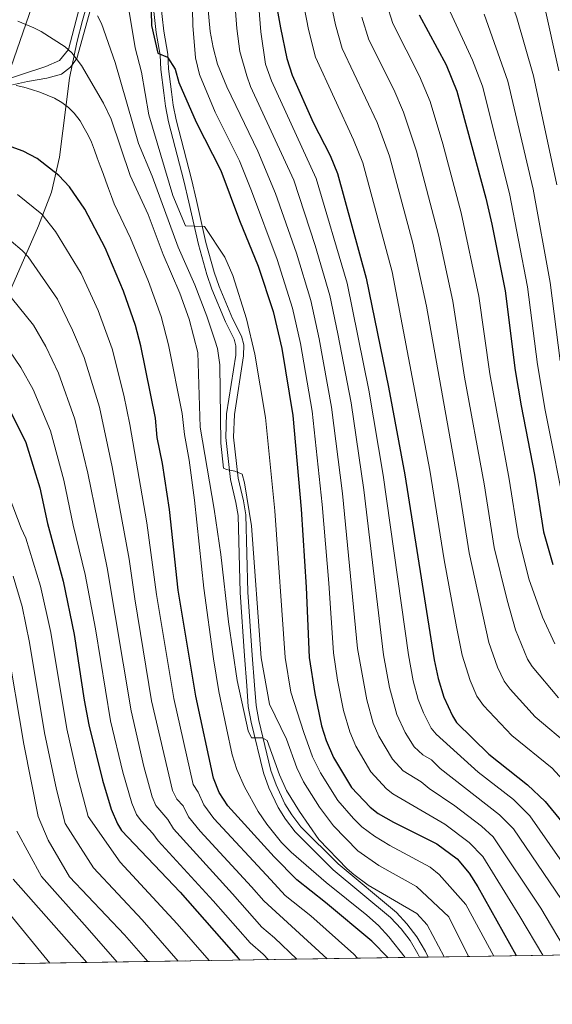
# Model space of a CAD drawing. Extents: x 606650 to 613492, y 785000 to 789737.
# Drawn here: x 607545 to 607717, y 785000 to 785317 of the extents above; entities that cross this region are included whole.
import ezdxf

# ---------------------------------------------------------------- set-up
doc = ezdxf.new("R2010")
doc.units = 0
doc.header["$MEASUREMENT"] = 0
doc.linetypes.add('DGN Style 3', pattern=[119.471968, 85.33712, -34.134848])
for name, color, linetype in [('Nivel 21', 7, 'Continuous'), ('Nivel 35', 7, 'Continuous'), ('Nivel 4', 7, 'Continuous'), ('Nivel 49', 7, 'Continuous'), ('Nivel 5', 7, 'Continuous'), ('Nivel 57', 7, 'Continuous'), ('Nivel 61', 7, 'Continuous')]:
    doc.layers.add(name, color=color, linetype=linetype)

msp = doc.modelspace()

# ---------------------------------------------------------------- linework, layer by layer
at = {"layer": 'Nivel 21', "color": 19, "linetype": 'Continuous', "lineweight": 0}
for points in [[(607542.8940000001, 785295.9650000001, 345), (607547.716, 785296.9650000001, 344.315), (607553.9550000001, 785298.1130000001, 343.021), (607558.6680000001, 785299.3470000001, 341.703), (607561.568, 785301.6300000001, 341.043), (607563.5930000001, 785304.4180000001, 340), (607569.7250000001, 785326.544, 333.758)], [(607590.5560000001, 785322.6270000001, 324.961), (607591.6570000001, 785313.179, 325.17), (607592.9199999999, 785305.7720000001, 325.799), (607593.1410000001, 785301.054, 326.638), (607594.0959999999, 785293.6680000001, 326.966), (607594.601, 785289.423, 327.476), (607595.587, 785284.629, 327.771), (607600.547, 785265.6070000001, 329.153), (607602.1370000001, 785258.729, 329.362), (607605.1980000001, 785245.1370000001, 330.685), (607607.8870000001, 785235.635, 331.559), (607609.4580000001, 785230.967, 331.804), (607613.7139999999, 785220.7050000001, 332.715), (607616.6699999999, 785214.9510000001, 333.134), (607617.3559999999, 785212.183, 333.314), (607617.3060000001, 785208.709, 333.554), (607614.344, 785189.7409999999, 334.715), (607614.0819999999, 785182.4979999999, 335.021), (607615.5530000001, 785169.2679999999, 335.44), (607617.2990000001, 785161.9850000001, 335.611), (607618.0449999999, 785157.4610000001, 335.859), (607618.72, 785132.6100000001, 337.906), (607620.044, 785112.24, 338.466), (607620.8319999999, 785102.635, 339.003), (607621.318, 785096.0449999999, 339.767), (607622.233, 785091.227, 339.95), (607626.1240000001, 785075.1170000001, 340.89), (607627.753, 785070.5320000001, 341.008), (607630.5900000001, 785064.4410000001, 341.235), (607632.8319999999, 785060.854, 341.248), (607635.7890000001, 785057.0090000001, 340.945), (607647.73, 785045.119, 340.601), (607666.494, 785029.416, 341.36), (607669.923, 785025.7749999999, 341.34), (607673.1340000001, 785021.6100000001, 341.428), (607675.8729999999, 785016.8119999999, 341.518), (607676.6869999999, 785015.04, 341.53)]]:
    msp.add_polyline3d(points, dxfattribs=at)
at = {"layer": 'Nivel 21', "color": 19, "linetype": 'DGN Style 3', "lineweight": 0}
for points in [[(607495.983, 785272.4210000001, 350.339), (607519.189, 785287.2579999999, 347.125), (607527.827, 785292.2039999999, 345.992), (607535.6540000001, 785295.9979999999, 345), (607553.6329999999, 785301.7960000001, 342.501), (607558.075, 785303.787, 341.483), (607560.966, 785307.26, 340), (607564.5989999999, 785321.257, 335.999)], [(607673.962, 785014.997, 341.523), (607673.4310000001, 785016.1200000001, 341.511), (607670.9099999999, 785020.432, 341.424), (607668.027, 785024.142, 341.34), (607664.571, 785027.771, 341.353), (607646.1259999999, 785043.202, 340.601), (607633.912, 785055.348, 340.945), (607630.777, 785059.4269999999, 341.248), (607628.389, 785063.246, 341.235), (607625.436, 785069.5830000001, 341.008), (607623.7250000001, 785074.4040000001, 340.89), (607619.788, 785090.7, 339.95), (607618.835, 785095.7180000001, 339.767), (607618.3389999999, 785102.44, 339.003), (607617.551, 785112.057, 338.466), (607616.223, 785132.4950000001, 337.906), (607615.55, 785157.2220000001, 335.859), (607614.8459999999, 785161.49, 335.611), (607613.0860000001, 785168.837, 335.44), (607611.577, 785182.405, 335.021), (607611.851, 785189.98, 334.715), (607614.8090000001, 785208.9199999999, 333.554), (607614.851, 785211.896, 333.314), (607614.3130000001, 785214.068, 333.134), (607611.443, 785219.6540000001, 332.715), (607607.115, 785230.088, 331.804), (607605.4979999999, 785234.896, 331.559), (607602.773, 785244.5220000001, 330.685), (607599.7, 785258.172, 329.362), (607598.1200000001, 785265.01, 329.153), (607593.152, 785284.0619999999, 327.771), (607592.132, 785289.0220000001, 327.476), (607591.615, 785293.3589999999, 326.966), (607590.648, 785300.835, 326.638), (607590.429, 785305.503, 325.799), (607589.182, 785312.824, 325.17), (607588.057, 785322.4680000001, 324.961)]]:
    msp.add_polyline3d(points, dxfattribs=at)
at = {"layer": 'Nivel 35', "color": 92, "linetype": 'DGN Style 3', "lineweight": 0}
for points in [[(607552.5, 785331.0760000001, 337.194), (607545.3670000001, 785310.216, 342.106), (607539.507, 785293.1100000001, 347.33), (607529.1780000001, 785263.906, 357.471), (607523.325, 785248.5819999999, 363.237), (607518.4010000001, 785236.6599999999, 367.907), (607512.122, 785224.101, 372.995), (607494.3759999999, 785193.4410000001, 385.758), (607487.9310000001, 785180.916, 390.898), (607482.639, 785168.1140000001, 395.937), (607473.4880000001, 785141.3360000001, 406.134), (607468.4780000001, 785128.2380000001, 411.482), (607464.558, 785119.8500000001, 415.233), (607446.091, 785084.0109999999, 432.002), (607438.6159999999, 785076.1270000001, 433.981), (607435.767, 785072.125, 435.13), (607433.3, 785067.872, 436.437), (607429.3640000001, 785058.916, 439.38), (607425.5249999999, 785046.203, 443.9), (607419.672, 785023.6840000001, 453.242), (607417.426, 785014.551, 456.672), (607416.6070000001, 785010.899, 457.814)], [(607473.4950000001, 785065.209, 433.538), (607476.3559999999, 785072.9720000001, 430.864), (607510.6699999999, 785159.98, 401.298), (607516.256, 785172.845, 395.957), (607526.9439999999, 785195.926, 385.379), (607531.7890000001, 785206.504, 380.865), (607538.8230000001, 785222.2620000001, 374.921), (607551.2960000001, 785250.5530000001, 364.853), (607555.486, 785261.3289999999, 360.867), (607558.041, 785272.6340000001, 356.351), (607561.2280000001, 785298.0730000001, 346.325), (607563.601, 785309.54, 342.507), (607565.4480000001, 785316.642, 340.598), (607568.0349999999, 785326.1130000001, 338.555)]]:
    msp.add_polyline3d(points, dxfattribs=at)
at = {"layer": 'Nivel 4', "color": 25, "linetype": 'Continuous', "lineweight": 30, "flags": 128}
for points, elevation in [([(607587.2720000001, 785333.7320000001), (607587.6680000001, 785315.047), (607589.648, 785306.131), (607592.767, 785304.848), (607595.257, 785300.9240000001), (607596.46, 785296.6969999999), (607602.0930000001, 785283.8929999999), (607610.0090000001, 785268.354), (607615.9950000001, 785252.2150000001), (607621.9650000001, 785237.5619999999), (607626.854, 785222.8970000001), (607629.584, 785211.0120000001), (607633.1669999999, 785189.476), (607635.798, 785159.256), (607637.4269999999, 785134.156), (607638.4210000001, 785111.5530000001), (607640.2380000001, 785099.8870000001), (607642.378, 785089.5109999999), (607643.909, 785084.7520000001), (607646.2390000001, 785079.315), (607652.088, 785069.628), (607658.0530000001, 785063.3200000001), (607660.6140000001, 785061.3230000001), (607665.5530000001, 785058.547), (607679.533, 785051.531), (607686.057, 785046.6540000001), (607689.9720000001, 785042.1259999999), (607692.719, 785037.7050000001), (607704.97, 785015.7339999999), (607705.118, 785015.493)], 325), ([(607627.423, 785323.8090000001), (607629.1499999999, 785314.24), (607631.2849999999, 785304.406), (607632.962, 785299.0860000001), (607639.75, 785283.838), (607645.135, 785273.23), (607647.5320000001, 785267.3929999999), (607656.783, 785233.6570000001), (607663.9240000001, 785198.625), (607669.2339999999, 785170.325), (607678.6740000001, 785110.7409999999), (607679.913, 785104.7920000001), (607681.7779999999, 785098.757), (607684.5460000001, 785092.7110000001), (607685.8870000001, 785090.6000000001), (607696.22, 785080.4110000001), (607708.7649999999, 785070.575), (607714.395, 785065.1969999999), (607725.118, 785052.098)], 300), ([(607673.892, 785318.463), (607682.5009999999, 785302.3970000001), (607685.9809999999, 785293.862), (607695.267, 785259.4610000001), (607697.25, 785251.1100000001), (607701.541, 785229.551), (607704.7960000001, 785203.929), (607706.659, 785192.5660000001), (607710.9739999999, 785170.507), (607713.8630000001, 785151.9990000001), (607716.827, 785141.4240000001)], 275), ([(607663.8300000001, 785014.835), (607658.584, 785020.149), (607643.6799999999, 785032.6670000001), (607634.433, 785039.9199999999), (607627.183, 785047.3459999999), (607612.253, 785063.8030000001), (607609.429, 785068.021), (607607.604, 785072.665), (607601.902, 785099.0320000001), (607596.2649999999, 785133.173), (607593.4099999999, 785159.2050000001), (607591.2180000001, 785173.9979999999), (607589.507, 785182.389), (607588.898, 785188.594), (607584.2520000001, 785211.909), (607582.5220000001, 785218.4439999999), (607578.673, 785229.4950000001), (607572.72, 785243.466), (607566.1950000001, 785255.8700000001), (607561.301, 785263.061), (607557.781, 785266.7080000001), (607550.8330000001, 785272.1680000001), (607546.3389999999, 785274.6170000001), (607538.8929999999, 785277.3019999999)], 350), ([(607541.271, 785192.719), (607547.21, 785180.7660000001), (607551.663, 785166.1100000001), (607554.152, 785154.642), (607559.21, 785136.06), (607562.7509999999, 785118.9539999999), (607565.9569999999, 785097.788), (607567.476, 785089.815), (607571.8430000001, 785072.065), (607574.72, 785062.639), (607576.6769999999, 785057.9809999999), (607578.0160000001, 785055.848), (607596.94, 785035.952), (607615.712, 785014.5590000001), (607616.2520000001, 785014.078)], 375), ([(607566.8130000001, 785013.29), (607543.101, 785040.142)], 400)]:
    msp.add_lwpolyline(points, dxfattribs=dict(at, elevation=elevation))
at = {"layer": 'Nivel 49', "color": 19, "linetype": 'Continuous', "lineweight": 0, "extrusion": (0.3933522795122397, 0.006263272342467045, 0.9193664968999516), "elevation": 244261.7642660348, "flags": 128}
msp.add_lwpolyline([(775240.8521121491, -570313.6746777613), (775240.8521121491, -569962.7157335044)], dxfattribs=at)
at = {"layer": 'Nivel 49', "color": 19, "linetype": 'Continuous', "lineweight": 0, "extrusion": (0.4569040461838738, 0.007277453142195358, 0.8894862175753866), "elevation": 283665.3818564587, "flags": 128}
msp.add_lwpolyline([(775237.7883815116, -551413.3012969666), (775237.7883815116, -551232.6538905336)], dxfattribs=at)
at = {"layer": 'Nivel 49', "color": 19, "linetype": 'Continuous', "lineweight": 0, "extrusion": (-0.002568159387727076, -4.052508391642725e-05, 0.9999967014520983), "elevation": -1250.89451534666, "flags": 128}
msp.add_lwpolyline([(607675.5601518021, 785014.9899520031), (607672.8351428113, 785014.946952003)], dxfattribs=at)
at = {"layer": 'Nivel 5', "color": 25, "linetype": 'Continuous', "lineweight": 0, "flags": 128}
for points, elevation in [([(607718.1300000001, 785263.764), (607710.612, 785298.8160000001), (607705.274, 785317.56), (607703.665, 785322.1030000001), (607701.4510000001, 785342.078), (607703.315, 785394.868), (607705.3300000001, 785431.7069999999), (607707.7760000001, 785465.8589999999), (607708.993, 785488.6570000001), (607709.663, 785515.5660000001), (607709.6159999999, 785534.396), (607709.3459999999, 785555.4450000001), (607708.4040000001, 785586.1699999999), (607707.3489999999, 785596.507), (607705.3090000001, 785610.7849999999), (607702.514, 785625.243), (607698.0800000001, 785634.79), (607691.2320000001, 785641.4880000001), (607679.0020000001, 785648.014)], 260), ([(607718.8219999999, 785300.4680000001), (607713.9809999999, 785322.2390000001), (607712.094, 785342.7490000001), (607712.6399999999, 785394.3389999999), (607713.987, 785430.946), (607717.2069999999, 785485.6030000001)], 255), ([(607600.23, 785352.3999999999), (607600.915, 785315.091), (607601.7960000001, 785304.658), (607603.1370000001, 785299.254), (607608.1680000001, 785287.095), (607615.9569999999, 785271.45), (607619.815, 785261.828), (607628.1359999999, 785239.6699999999), (607633.0390000001, 785224.0689999999), (607635.6229999999, 785212.601), (607639.4099999999, 785190.814), (607642.618, 785160.746), (607644.727, 785135.463), (607646.2150000001, 785113.0320000001), (607647.581, 785104.2409999999), (607649.531, 785094.513), (607651.4820000001, 785087.5530000001)], 320), ([(607614.213, 785326.6340000001), (607615.105, 785314.0360000001), (607616.1270000001, 785306.709), (607618.3360000001, 785298.787), (607619.5689999999, 785295.3840000001), (607633.45, 785265.227), (607640.3840000001, 785244.192), (607645.0530000001, 785228.0519999999), (607647.7010000001, 785215.78), (607651.8970000001, 785193.49), (607656.006, 785165.5449999999), (607662.361, 785112.344), (607664.244, 785101.8500000001), (607666.6300000001, 785093.155)], 310), ([(607621.622, 785329.2320000001), (607622.8829999999, 785312.996), (607624.3940000001, 785302.5700000001), (607626.2649999999, 785297.2350000001), (607640.7180000001, 785265.7590000001), (607650.6100000001, 785232.0660000001), (607657.6300000001, 785197.649), (607662.2890000001, 785170.19), (607670.378, 785112.412), (607671.912, 785103.9920000001), (607673.551, 785098.024)], 305), ([(607579.7069999999, 785324.186), (607582.365, 785307.831), (607584.432, 785300.021), (607586.79, 785286.273), (607594.551, 785260.2509999999), (607598.6200000001, 785250.5730000001), (607604.7450000001, 785250.3260000001), (607611.246, 785240.45), (607613.7990000001, 785234.5320000001), (607618.2919999999, 785220.5449999999), (607620.908, 785209.229), (607624.362, 785188.801), (607627.3740000001, 785158.7479999999), (607630.7110000001, 785111.533), (607632.5050000001, 785100.324), (607636.76, 785087.362), (607639.5419999999, 785079.5460000001), (607642.0549999999, 785074.3389999999), (607647.632, 785065.4310000001)], 330), ([(607636.0290000001, 785324.9280000001), (607638.2150000001, 785313.756), (607640.4720000001, 785304.8019999999), (607652.744, 785278.2150000001), (607655.6710000001, 785270.7790000001), (607665.169, 785235.676), (607677.294, 785171.828), (607681.915, 785142.9550000001), (607685.81, 785121.4550000001), (607686.2250000001, 785119.8049999999), (607687.7150000001, 785112.3200000001), (607690.2409999999, 785104.119), (607692.459, 785099.0420000001), (607694.6000000001, 785096.0179999999), (607703.7039999999, 785086.436), (607716.665, 785075.8500000001), (607728.257, 785063.1869999999)], 295), ([(607644.635, 785326.048), (607646.872, 785315.229), (607649.0320000001, 785307.6270000001), (607660.2779999999, 785283.834), (607664.2390000001, 785272.9299999999), (607671.7820000001, 785244.967), (607676.183, 785224.665), (607686.467, 785166.929), (607689.902, 785145.216), (607696.31, 785116.362), (607699.0760000001, 785108.462), (607701.2209999999, 785103.9439999999), (607703.1869999999, 785101.365), (607711.189, 785092.462), (607722.7, 785082.79)], 290), ([(607605.794, 785321.1610000001), (607606.514, 785313.112), (607607.4720000001, 785307.9010000001), (607608.881, 785302.605), (607611.888, 785295.301), (607621.905, 785274.547), (607627.625, 785260.9369999999), (607634.307, 785241.7790000001), (607638.9340000001, 785226.4750000001), (607641.662, 785214.19), (607645.6540000001, 785192.152), (607649.1939999999, 785164.389)], 315), ([(607663.3230000001, 785322.084), (607665.3700000001, 785315.6510000001), (607673.9310000001, 785298.7660000001), (607677.413, 785290.5190000001), (607681.4180000001, 785276.9820000001), (607687.385, 785254.764), (607693.088, 785227.922), (607696.621, 785202.868), (607702.8600000001, 785168.9890000001), (607705.719, 785150.7250000001), (607709.2, 785136.8840000001), (607713.524, 785124.469), (607717.483, 785115.9170000001)], 280), ([(607570.284, 785318.138), (607571.527, 785315.631), (607575.943, 785303.0760000001), (607583.5249999999, 785277.007), (607587.8729999999, 785266.5220000001), (607596.273, 785243.703), (607601.585, 785231.5179999999), (607605.523, 785221.4780000001), (607608.084, 785213.764), (607608.9240000001, 785211.0730000001), (607609.659, 785205.7690000001), (607609.9380000001, 785180.564), (607610.7930000001, 785172.5160000001), (607611.7890000001, 785172.0320000001), (607614.4950000001, 785171.5220000001), (607616.8019999999, 785170.557), (607617.642, 785167.7550000001), (607619.865, 785153.95), (607623.014, 785111.3900000001), (607625.6200000001, 785096.4580000001), (607631.1429999999, 785085.213), (607634.432, 785076.02)], 335), ([(607655.3859999999, 785317.6980000001), (607657.631, 785310.4610000001), (607665.6669999999, 785294.4750000001), (607668.8459999999, 785287.1769999999), (607672.946, 785274.585), (607680.115, 785247.6440000001), (607684.6359999999, 785226.2930000001), (607688.4469999999, 785201.807), (607694.747, 785167.4709999999), (607698.0260000001, 785146.993), (607702.125, 785129.9890000001), (607704.912, 785120.4110000001), (607708.7350000001, 785111.0120000001), (607710.1769999999, 785108.631), (607718.6740000001, 785098.487)], 285), ([(607683.871, 785319.473), (607691.0109999999, 785303.9180000001), (607694.1910000001, 785295.513), (607702.888, 785260.895), (607708.7649999999, 785230.8910000001), (607711.9650000001, 785205.879), (607714.405, 785191.2069999999), (607721.342, 785156.183)], 270), ([(607719.2620000001, 785207.0109999999), (607715.9890000001, 785232.2320000001), (607710.5090000001, 785262.3289999999), (607702.4010000001, 785297.165), (607694.7620000001, 785318.7050000001)], 265), ([(607544.6000000001, 785316.405), (607549.81, 785314.318), (607552.1140000001, 785313.071), (607559.8430000001, 785308.2080000001), (607562.0260000001, 785306.2520000001), (607565.148, 785302.1980000001), (607572.1810000001, 785290.0150000001), (607574.6869999999, 785284.8759999999), (607580.8060000001, 785266.7250000001), (607586.5959999999, 785254.2180000001), (607591.4650000001, 785241.308), (607596.825, 785228.854), (607599.7990000001, 785220.514), (607602.5290000001, 785209.7409999999), (607603.2919999999, 785185.6670000001), (607607.852, 785159.294), (607609.959, 785144.6429999999), (607612.405, 785122.9739999999), (607615.2039999999, 785104.098), (607618.781, 785087.933), (607619.824, 785085.6499999999), (607623.442, 785085.69), (607624.892, 785084.8500000001), (607628.842, 785073.7309999999), (607631.104, 785068.669), (607635.274, 785061.963)], 340), ([(607544.132, 785295.7320000001), (607546.5689999999, 785295.129), (607549.0530000001, 785294.436), (607551.673, 785293.565), (607554.1140000001, 785292.6470000001), (607556.4210000001, 785291.6370000001), (607558.8219999999, 785290.2690000001), (607560.9099999999, 785288.6710000001), (607562.777, 785286.756), (607564.6499999999, 785284.301), (607565.9809999999, 785281.9750000001)], 345), ([(607565.9809999999, 785281.9750000001), (607567.267, 785279.7390000001), (607568.327, 785277.4550000001), (607569.3459999999, 785274.9010000001), (607570.1840000001, 785272.389), (607571.112, 785269.879), (607572.085, 785267.4140000001), (607572.923, 785264.9469999999), (607573.804, 785262.571), (607574.733, 785260.0160000001), (607575.6140000001, 785257.6400000001), (607580.8729999999, 785246.568), (607586.703, 785232.649), (607590.726, 785221.318), (607593.1529999999, 785212.2320000001), (607597.527, 785190.118), (607598.2820000001, 785183.308), (607599.781, 785175.101), (607601.551, 785162.2239999999), (607604.463, 785133.899), (607607.6240000001, 785111.111), (607609.3589999999, 785100.548), (607611.8289999999, 785088.8230000001), (607613.5900000001, 785080.192), (607615.155, 785075.4369999999), (607617.565, 785069.8400000001), (607621.9890000001, 785061.9029999999), (607624.777, 785057.8160000001), (607629.51, 785051.9650000001), (607632.6640000001, 785048.8559999999), (607643.8800000001, 785039.031), (607657.021, 785028.5619999999), (607660.7239999999, 785025.2450000001), (607664.1130000001, 785021.574), (607669.3360000001, 785014.923)], 345), ([(607544.5160000001, 785260.6529999999), (607552.2990000001, 785254.331), (607556.781, 785248.7520000001), (607565.0320000001, 785235.1640000001), (607570.4650000001, 785223.2250000001)], 355), ([(607644.2039999999, 785014.523), (607623.835, 785033.166), (607619.878, 785037.676), (607603.3559999999, 785055.575), (607599.6200000001, 785060.253), (607597.8360000001, 785063.764), (607595.7679999999, 785065.9380000001), (607594.45, 785068.6540000001), (607587.71, 785097.5519999999), (607582.253, 785130.4099999999), (607580.433, 785143.166), (607574.9680000001, 785172.9369999999), (607570.8999999999, 785192.0959999999), (607566.021, 785208.1540000001), (607562.257, 785216.956), (607557.344, 785226.8630000001), (607547.946, 785240.5819999999), (607546.068, 785242.568), (607538.976, 785248.6170000001)], 360), ([(607525.6699999999, 785240.727), (607533.047, 785236.842), (607540.297, 785230.6359999999), (607542.426, 785227.442), (607549.656, 785218.561), (607553.628, 785211.675), (607557.747, 785203.0630000001), (607563.003, 785188.3189999999), (607567.1610000001, 785170.841), (607573.4340000001, 785140.3470000001), (607581.0700000001, 785094.3530000001), (607585.2320000001, 785076.462), (607587.8729999999, 785066.649), (607589.047, 785063.854), (607592.952, 785059.3130000001), (607594.7150000001, 785056.369), (607613.693, 785035.435), (607623.2, 785024.703), (607627.3, 785021.216), (607634.4410000001, 785014.3670000001)], 365), ([(607570.4650000001, 785223.2250000001), (607575.0249999999, 785210.916), (607578.764, 785196.02), (607580.7050000001, 785186.5490000001), (607586.169, 785154.8559999999), (607589.2590000001, 785131.791), (607594.8060000001, 785098.2920000001), (607601.027, 785070.659), (607602.72, 785068.2139999999), (607604.524, 785064.1370000001), (607607.78, 785059.716), (607626.0630000001, 785039.916), (607630.6880000001, 785034.8470000001), (607638.9280000001, 785028.294), (607652.827, 785016.024), (607654.0090000001, 785014.679)], 355), ([(607625.3389999999, 785014.2220000001), (607623.611, 785016.01), (607619.456, 785019.631), (607607.5079999999, 785033.1950000001), (607589.811, 785052.4850000001), (607588.068, 785054.8630000001), (607584.331, 785058.889), (607582.862, 785060.9170000001), (607581.2960000001, 785064.6440000001), (607578.4380000001, 785074.6400000001), (607574.466, 785091.169), (607569.6159999999, 785120.811), (607566.3219999999, 785138.203), (607562.413, 785154.0959999999), (607559.378, 785168.629), (607555.1059999999, 785184.5420000001), (607549.521, 785197.8640000001), (607545.631, 785204.9110000001), (607541.9680000001, 785210.26)], 370), ([(607541.861, 785163.406), (607545.6969999999, 785153.1340000001), (607547.1570000001, 785149.996), (607551.902, 785134.47), (607555.2350000001, 785119.5989999999), (607560.354, 785088.56), (607563.801, 785073.362), (607567.2849999999, 785060.3770000001), (607577.594, 785045.571), (607595.9169999999, 785025.7220000001), (607606.2039999999, 785013.9180000001)], 380), ([(607649.1939999999, 785164.389), (607654.0249999999, 785114.3900000001), (607656.9580000001, 785097.94), (607659.0560000001, 785090.354), (607660.8700000001, 785086.182), (607665.307, 785078.7660000001), (607668.6499999999, 785075.0760000001), (607674.49, 785071.5390000001), (607677.0789999999, 785069.3200000001), (607685.3060000001, 785063.74), (607693.881, 785057.2239999999), (607697.659, 785053.7820000001), (607712.9650000001, 785030.861), (607721.896, 785015.76)], 315), ([(607596.2890000001, 785013.76), (607584.6869999999, 785027.091), (607568.9580000001, 785043.7820000001), (607559.851, 785058.1159999999), (607557.067, 785069.031), (607553.233, 785087.3049999999), (607548.429, 785116.362), (607546.0190000001, 785128.0009999999), (607543.0689999999, 785137.6810000001)], 385), ([(607586.487, 785013.604), (607579.0079999999, 785022.1740000001), (607561.2749999999, 785040.8740000001), (607554.371, 785052.652), (607551.1710000001, 785060.378), (607546.5619999999, 785083.591), (607541.098, 785116.038)], 390), ([(607673.551, 785098.024), (607675.2069999999, 785093.6670000001), (607677.659, 785088.747), (607679.298, 785086.8570000001), (607692.882, 785074.635), (607704.223, 785065.79), (607709.51, 785060.5819999999), (607726.291, 785036.429), (607734.1470000001, 785023.368), (607739.8330000001, 785016.0460000001)], 305), ([(607666.6300000001, 785093.155), (607669.317, 785087.385), (607672.2409999999, 785082.76), (607674.973, 785080.155), (607677.842, 785078.5959999999), (607680.608, 785075.828), (607699.713, 785060.9110000001), (607704.264, 785056.396), (607719.628, 785033.645), (607728.159, 785019.331), (607730.7050000001, 785015.8999999999)], 310), ([(607651.4820000001, 785087.5530000001), (607653.44, 785082.9510000001), (607658.2280000001, 785074.6670000001), (607663.351, 785069.1980000001), (607665.314, 785067.649), (607682.1440000001, 785057.808), (607689.969, 785051.939), (607694.3389999999, 785047.4029999999), (607706.3019999999, 785028.077), (607713.615, 785015.628)], 320), ([(607634.432, 785076.02), (607636.5789999999, 785071.504), (607641.744, 785063.2849999999), (607646.2320000001, 785057.2920000001), (607654.1200000001, 785049.3019999999), (607660.902, 785044.5889999999), (607673.031, 785037.754), (607683.3740000001, 785028.0120000001), (607689.7790000001, 785015.2490000001)], 335), ([(607647.632, 785065.4310000001), (607652.6950000001, 785059.693), (607655.3870000001, 785056.9750000001), (607659.463, 785053.959), (607664.344, 785051.007), (607677.362, 785044.021), (607680.288, 785041.6710000001), (607688.835, 785031.993), (607697.8670000001, 785015.3770000001)], 330), ([(607635.274, 785061.963), (607641.587, 785052.9410000001), (607650.6780000001, 785043.459), (607652.8030000001, 785041.682), (607657.46, 785038.172), (607673.1070000001, 785029.1089999999), (607676.4070000001, 785025.3900000001), (607681.915, 785015.1229999999)], 340), ([(607576.5549999999, 785013.446), (607566.9890000001, 785024.4369999999), (607552.2420000001, 785040.962), (607544.2779999999, 785055.605)], 395), ([(607538.453, 785033.0889999999), (607554.9099999999, 785013.101)], 405)]:
    msp.add_lwpolyline(points, dxfattribs=dict(at, elevation=elevation))
at = {"layer": 'Nivel 57', "color": 92, "linetype": 'DGN Style 3', "lineweight": 0}
for points in [[(607539.507, 785293.1100000001, 347.33), (607545.3670000001, 785310.216, 342.106), (607552.5, 785331.0760000001, 337.194)], [(607568.0349999999, 785326.1130000001, 338.555), (607565.4480000001, 785316.642, 340.598), (607563.601, 785309.54, 342.507), (607561.2280000001, 785298.0730000001, 346.325), (607558.041, 785272.6340000001, 356.351), (607555.486, 785261.3289999999, 360.867), (607551.2960000001, 785250.5530000001, 364.853), (607538.8230000001, 785222.2620000001, 374.921), (607531.7890000001, 785206.504, 380.865), (607526.9439999999, 785195.926, 385.379), (607516.256, 785172.845, 395.957), (607510.6699999999, 785159.98, 401.298), (607476.3559999999, 785072.9720000001, 430.864), (607473.4950000001, 785065.209, 433.538), (607499.547, 785027.7720000001, 425.118), (607504.439, 785022.31, 425.004), (607513.2990000001, 785012.4380000001, 424.072), (607673.962, 785014.997, 341.523), (607676.6869999999, 785015.04, 341.53), (607999.3060000001, 785020.1769999999, 203.462)]]:
    msp.add_polyline3d(points, dxfattribs=at)
at = {"layer": 'Nivel 61', "color": 19, "linetype": 'Continuous', "lineweight": 0, "flags": 128}
msp.add_lwpolyline([(606722.78, 784999.8500000001), (610107.6000000001, 785053.75), (613492.4199999999, 785109.3300000001), (613453.8, 787422.95), (613415.1699999999, 789736.54), (610032.6599999999, 789680.95), (606650.1200000001, 789627.0800000001), (606686.47, 787313.46)], close=True, dxfattribs=at)

doc.saveas('drawing.dxf')
